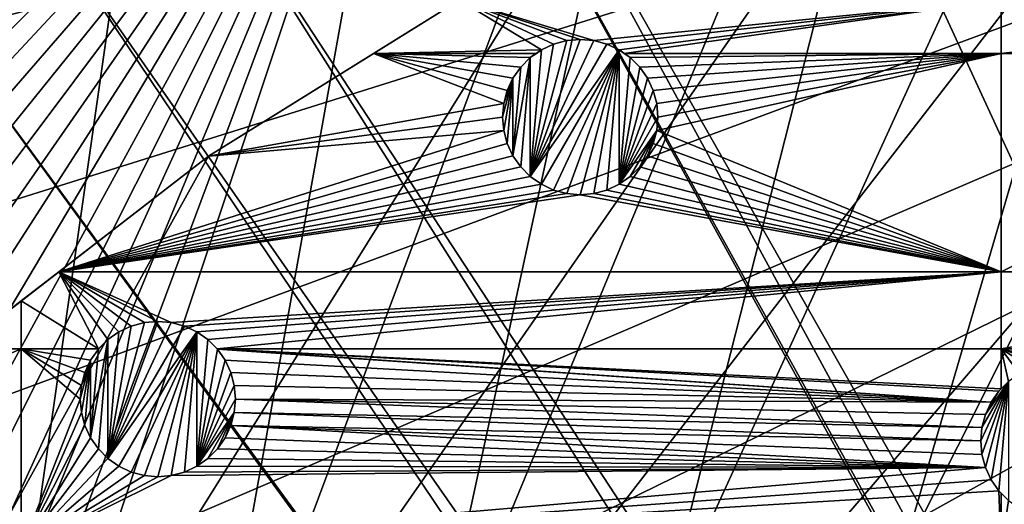
# Model space of a CAD drawing. Extents: x -200 to 200, y -200 to 200.
# Drawn here: x -113 to -68, y 134 to 156 of the extents above; entities that cross this region are included whole.
import ezdxf

# ---------------------------------------------------------------- set-up
doc = ezdxf.new("R2010")
doc.units = 0
for name, color, linetype in [('L1', 7, 'CONTINUOUS'), ('L2', 7, 'CONTINUOUS'), ('L5', 7, 'CONTINUOUS')]:
    doc.layers.add(name, color=color, linetype=linetype)

msp = doc.modelspace()

# ---------------------------------------------------------------- linework, layer by layer
at = {"layer": 'L1', "color": 250}
for points in [[(-0.204241, 198.0318, -151.5), (-139.8852, -140.1741, -151.5), (-149.5287, -129.8376, -151.5)], [(-149.5287, -129.8376, -151.5), (-14.33115, 197.5127, -151.5), (-0.204241, 198.0318, -151.5)], [(-0.204241, 198.0318, -151.5), (-129.5289, -149.7962, -151.5), (-139.8852, -140.1741, -151.5)], [(-118.5125, -158.655, -151.5), (-129.5289, -149.7962, -151.5), (-0.204241, 198.0318, -151.5)], [(-0.204241, 198.0318, -151.5), (-106.8923, -166.7054, -151.5), (-118.5125, -158.655, -151.5)], [(-0.204241, 198.0318, -151.5), (-94.72729, -173.9063, -151.5), (-106.8923, -166.7054, -151.5)], [(-82.07961, -180.2209, -151.5), (-94.72729, -173.9063, -151.5), (-0.204241, 198.0318, -151.5)], [(-0.204241, 198.0318, -151.5), (-69.01367, -185.6172, -151.5), (-82.07961, -180.2209, -151.5)], [(-0.204241, 198.0318, -151.5), (-55.59605, -190.0677, -151.5), (-69.01367, -185.6172, -151.5)], [(-149.5287, -129.8376, -151.5), (-28.38503, 195.9871, -151.5), (-14.33115, 197.5127, -151.5)], [(-42.29427, 193.4628, -151.5), (-28.38503, 195.9871, -151.5), (-149.5287, -129.8376, -151.5)], [(-149.5287, -129.8376, -151.5), (-55.98798, 189.9526, -151.5), (-42.29427, 193.4628, -151.5)], [(-149.5287, -129.8376, -151.5), (-69.39639, 185.4745, -151.5), (-55.98798, 189.9526, -151.5)], [(-10.33525, 28.50362, -143.7097), (-59.07428, 188.2888, -148.7678), (-68.86289, 185.0387, -148.7678)], [(-82.45118, 180.0512, -151.5), (-69.39639, 185.4745, -151.5), (-149.5287, -129.8376, -151.5)], [(-11.91371, 27.76991, -143.7097), (-68.86289, 185.0387, -148.7678), (-77.81921, 181.3365, -148.7678)], [(-10.33525, 28.50362, -143.7097), (-68.86289, 185.0387, -148.7678), (-11.91371, 27.76991, -143.7097)], [(-77.81921, 181.3365, -148.7678), (-81.88795, 179.6546, -148.7678), (-11.91371, 27.76991, -143.7097)], [(-149.5287, -129.8376, -151.5), (-95.08581, 173.7105, -151.5), (-82.45118, 180.0512, -151.5)], [(-11.91371, 27.76991, -143.7097), (-81.88795, 179.6546, -148.7678), (-94.49573, 173.3551, -148.7678)], [(-149.5287, -129.8376, -151.5), (-107.2359, 166.4845, -151.5), (-95.08581, 173.7105, -151.5)], [(-14.69823, 26.47558, -143.7097), (-94.49573, 173.3551, -148.7678), (-95.79214, 172.5872, -148.7678)], [(-11.91371, 27.76991, -143.7097), (-94.49573, 173.3551, -148.7678), (-14.69823, 26.47558, -143.7097)], [(-15.12783, 26.27589, -143.7097), (-95.79214, 172.5872, -148.7678), (-106.622, 166.1721, -148.7678)], [(-14.69823, 26.47558, -143.7097), (-95.79214, 172.5872, -148.7678), (-15.12783, 26.27589, -143.7097)], [(-118.8396, 158.4103, -151.5), (-107.2359, 166.4845, -151.5), (-149.5287, -129.8376, -151.5)], [(-17.25454, 24.7906, -143.7097), (-106.622, 166.1721, -148.7678), (-112.7181, 161.9461, -148.7678)], [(-15.12783, 26.27589, -143.7097), (-106.622, 166.1721, -148.7678), (-17.25454, 24.7906, -143.7097)], [(-19.46077, 23.24978, -143.7097), (-112.7181, 161.9461, -148.7678), (-118.2049, 158.1424, -148.7678)], [(-17.25454, 24.7906, -143.7097), (-112.7181, 161.9461, -148.7678), (-19.46077, 23.24978, -143.7097)], [(-118.2049, 158.1424, -148.7678), (-128.5889, 149.7869, -148.7678), (-19.72768, 22.98351, -143.7097)], [(-19.46077, 23.24978, -143.7097), (-118.2049, 158.1424, -148.7678), (-19.72768, 22.98351, -143.7097)], [(-19.72768, 22.98351, -143.7097), (-128.5889, 149.7869, -148.7678), (-129.1855, 149.3069, -148.7678)], [(-129.1855, 149.3069, -148.7678), (-139.5078, 139.7105, -148.7678), (-21.90144, 20.81504, -143.7097)], [(-19.72768, 22.98351, -143.7097), (-129.1855, 149.3069, -148.7678), (-21.90144, 20.81504, -143.7097)], [(-21.90144, 20.81504, -143.7097), (-139.5078, 139.7105, -148.7678), (-143.0157, 135.9481, -148.7678)], [(-23.2024, 19.51724, -143.7097), (-143.0157, 135.9481, -148.7678), (-149.1191, 129.4021, -148.7678)], [(-21.90144, 20.81504, -143.7097), (-143.0157, 135.9481, -148.7678), (-23.2024, 19.51724, -143.7097)]]:
    msp.add_3dface(points, dxfattribs=at)
at = {"layer": 'L2', "color": 250}
for points in [[(-182.2658, 9.243473, -158.5), (18.46322, 181.5636, -158.5), (0, 182.5, -158.5)], [(0, 182.5, -158.5), (-18.46322, 181.5636, -158.5), (-182.2658, 9.243473, -158.5)], [(-182.2658, 9.243473, -158.5), (36.73698, 178.7642, -158.5), (18.46322, 181.5636, -158.5)], [(-182.2658, 9.243473, -158.5), (-18.46322, 181.5636, -158.5), (-36.73698, 178.7642, -158.5)], [(54.63377, 174.1304, -158.5), (36.73698, 178.7642, -158.5), (-182.2658, 9.243473, -158.5)], [(-182.2658, 9.243473, -158.5), (-36.73698, 178.7642, -158.5), (-54.63377, 174.1304, -158.5)], [(-182.2658, 9.243473, -158.5), (71.96994, 167.7098, -158.5), (54.63377, 174.1304, -158.5)], [(-54.63377, 174.1304, -158.5), (-71.96994, 167.7098, -158.5), (-182.2658, 9.243473, -158.5)], [(-182.2658, 9.243473, -158.5), (88.56761, 159.5683, -158.5), (71.96994, 167.7098, -158.5)], [(-182.2658, 9.243473, -158.5), (-71.96994, 167.7098, -158.5), (-88.56761, 159.5683, -158.5)], [(104.2565, 149.7893, -158.5), (88.56761, 159.5683, -158.5), (-182.2658, 9.243473, -158.5)], [(-88.56761, 159.5683, -158.5), (-104.2565, 149.7893, -158.5), (-182.2658, 9.243473, -158.5)], [(-88.56761, 159.5683, -158.5), (-96.81381, 154.4284, -161), (-104.2565, 149.7893, -158.5)], [(-88.56761, 159.5683, -158.5), (-92.94556, 156.8395, -161), (-96.81381, 154.4284, -161)], [(-92.94556, 156.8395, -161), (-89.25, 154.5855, -161), (-96.81381, 154.4284, -161)], [(-68.53156, 156.8395, -161), (-86.89223, 155.0013, -161), (-92.94556, 156.8395, -161)], [(-92.94556, 156.8395, -161), (-86.89223, 155.0013, -161), (-87.5, 155.0545, -161)], [(-92.94556, 156.8395, -161), (-87.5, 155.0545, -161), (-88.10777, 155.0013, -161)], [(-88.10777, 155.0013, -161), (-88.69707, 154.8434, -161), (-92.94556, 156.8395, -161)], [(-92.94556, 156.8395, -161), (-88.69707, 154.8434, -161), (-89.25, 154.5855, -161)], [(-68.53156, 156.8395, -161), (-86.30293, 154.8434, -161), (-86.89223, 155.0013, -161)], [(-85.75, 154.5855, -161), (-86.30293, 154.8434, -161), (-68.53156, 156.8395, -161)], [(-68.53156, 156.8395, -161), (-85.52554, 154.4284, -161), (-85.75, 154.5855, -161)], [(-68.53156, 156.8395, -161), (-68.53156, 154.4284, -161), (-85.52554, 154.4284, -161)], [(-48.84394, 156.8395, -161), (-48.84394, 154.4284, -161), (-68.53156, 154.4284, -161)], [(-48.84394, 156.8395, -161), (-68.53156, 154.4284, -161), (-68.53156, 156.8395, -161)], [(-89.74975, 148.8733, -166.5), (-88.10777, 155.0013, -166.5), (-87.5, 155.0545, -166.5)], [(-87.5, 155.0545, -166.5), (-86.89223, 155.0013, -166.5), (-89.74975, 148.8733, -166.5)], [(-89.74975, 148.8733, -166.5), (-88.69707, 154.8434, -166.5), (-88.10777, 155.0013, -166.5)], [(-89.74975, 148.8733, -166.5), (-86.89223, 155.0013, -166.5), (-86.30293, 154.8434, -166.5)], [(-89.25, 154.5855, -166.5), (-88.69707, 154.8434, -166.5), (-89.74975, 148.8733, -166.5)], [(-89.74975, 148.8733, -166.5), (-86.30293, 154.8434, -166.5), (-85.75, 154.5855, -166.5)], [(-89.25, 154.5855, -166.5), (-89.25, 154.5855, -161), (-88.69707, 154.8434, -161)], [(-89.25, 154.5855, -166.5), (-88.69707, 154.8434, -161), (-88.69707, 154.8434, -166.5)], [(-88.69707, 154.8434, -166.5), (-88.69707, 154.8434, -161), (-88.10777, 155.0013, -161)], [(-88.69707, 154.8434, -166.5), (-88.10777, 155.0013, -161), (-88.10777, 155.0013, -166.5)], [(-88.10777, 155.0013, -166.5), (-88.10777, 155.0013, -161), (-87.5, 155.0545, -161)], [(-88.10777, 155.0013, -166.5), (-87.5, 155.0545, -161), (-87.5, 155.0545, -166.5)], [(-87.5, 155.0545, -166.5), (-87.5, 155.0545, -161), (-86.89223, 155.0013, -161)], [(-87.5, 155.0545, -166.5), (-86.89223, 155.0013, -161), (-86.89223, 155.0013, -166.5)], [(-86.89223, 155.0013, -166.5), (-86.89223, 155.0013, -161), (-86.30293, 154.8434, -161)], [(-86.89223, 155.0013, -166.5), (-86.30293, 154.8434, -161), (-86.30293, 154.8434, -166.5)], [(-86.30293, 154.8434, -166.5), (-86.30293, 154.8434, -161), (-85.75, 154.5855, -161)], [(-86.30293, 154.8434, -166.5), (-85.75, 154.5855, -161), (-85.75, 154.5855, -166.5)], [(-96.81381, 154.4284, -161), (-90.94683, 152.1622, -161), (-104.2565, 149.7893, -161)], [(-104.2565, 149.7893, -158.5), (-96.81381, 154.4284, -161), (-104.2565, 149.7893, -161)], [(-96.81381, 154.4284, -161), (-89.25, 154.5855, -161), (-89.47446, 154.4284, -161)], [(-89.74975, 154.2356, -161), (-90.18116, 153.8042, -161), (-96.81381, 154.4284, -161)], [(-96.81381, 154.4284, -161), (-90.18116, 153.8042, -161), (-90.53109, 153.3044, -161)], [(-90.53109, 153.3044, -161), (-90.78892, 152.7515, -161), (-96.81381, 154.4284, -161)], [(-96.81381, 154.4284, -161), (-90.78892, 152.7515, -161), (-90.94683, 152.1622, -161)], [(-96.81381, 154.4284, -161), (-89.47446, 154.4284, -161), (-89.74975, 154.2356, -161)], [(-89.74975, 154.2356, -166.5), (-89.47446, 154.4284, -161), (-89.25, 154.5855, -166.5)], [(-85.75, 154.5855, -166.5), (-89.25, 148.5234, -166.5), (-89.74975, 148.8733, -166.5)], [(-89.25, 154.5855, -166.5), (-89.74975, 148.8733, -166.5), (-89.74975, 154.2356, -166.5)], [(-89.74975, 154.2356, -166.5), (-89.74975, 154.2356, -161), (-89.47446, 154.4284, -161)], [(-89.47446, 154.4284, -161), (-89.25, 154.5855, -161), (-89.25, 154.5855, -166.5)], [(-85.75, 154.5855, -166.5), (-88.69707, 148.2655, -166.5), (-89.25, 148.5234, -166.5)], [(-85.75, 154.5855, -166.5), (-88.10777, 148.1076, -166.5), (-88.69707, 148.2655, -166.5)], [(-87.5, 148.0545, -166.5), (-88.10777, 148.1076, -166.5), (-85.75, 154.5855, -166.5)], [(-85.75, 154.5855, -166.5), (-86.89223, 148.1076, -166.5), (-87.5, 148.0545, -166.5)], [(-85.75, 154.5855, -166.5), (-86.30293, 148.2655, -166.5), (-86.89223, 148.1076, -166.5)], [(-85.75, 148.5234, -166.5), (-86.30293, 148.2655, -166.5), (-85.75, 154.5855, -166.5)], [(-85.75, 154.5855, -166.5), (-85.75, 154.5855, -161), (-85.52554, 154.4284, -161)], [(-85.75, 154.5855, -166.5), (-85.52554, 154.4284, -161), (-85.25024, 154.2356, -166.5)], [(-85.25024, 154.2356, -166.5), (-85.75, 148.5234, -166.5), (-85.75, 154.5855, -166.5)], [(-68.53156, 154.4284, -161), (-85.25024, 154.2356, -161), (-85.52554, 154.4284, -161)], [(-85.25024, 154.2356, -166.5), (-85.52554, 154.4284, -161), (-85.25024, 154.2356, -161)], [(-68.53156, 154.4284, -161), (-84.81885, 153.8042, -161), (-85.25024, 154.2356, -161)], [(-84.46891, 153.3044, -161), (-84.81885, 153.8042, -161), (-68.53156, 154.4284, -161)], [(-68.53156, 154.4284, -161), (-84.21107, 152.7515, -161), (-84.46891, 153.3044, -161)], [(-84.05317, 152.1622, -161), (-84.21107, 152.7515, -161), (-68.53156, 154.4284, -161)], [(-68.53156, 144.5696, -161), (-84.05317, 150.9467, -161), (-68.53156, 154.4284, -161)], [(-68.53156, 154.4284, -161), (-84.05317, 150.9467, -161), (-84, 151.5545, -161)], [(-68.53156, 154.4284, -161), (-84, 151.5545, -161), (-84.05317, 152.1622, -161)], [(-68.53156, 144.5696, -161), (-68.53156, 154.4284, -161), (-48.84394, 154.4284, -161)], [(-48.84394, 154.4284, -161), (-48.84394, 144.5696, -161), (-68.53156, 144.5696, -161)], [(-90.18116, 153.8042, -166.5), (-89.74975, 154.2356, -166.5), (-90.53109, 149.8044, -166.5)], [(-89.74975, 154.2356, -166.5), (-90.18116, 149.3047, -166.5), (-90.53109, 149.8044, -166.5)], [(-90.18116, 153.8042, -166.5), (-90.18116, 153.8042, -161), (-89.74975, 154.2356, -161)], [(-90.18116, 153.8042, -166.5), (-89.74975, 154.2356, -161), (-89.74975, 154.2356, -166.5)], [(-89.74975, 154.2356, -166.5), (-89.74975, 148.8733, -166.5), (-90.18116, 149.3047, -166.5)], [(-84.81885, 153.8042, -166.5), (-85.75, 148.5234, -166.5), (-85.25024, 154.2356, -166.5)], [(-85.25024, 154.2356, -166.5), (-84.81885, 153.8042, -161), (-84.81885, 153.8042, -166.5)], [(-85.25024, 154.2356, -166.5), (-85.25024, 154.2356, -161), (-84.81885, 153.8042, -161)], [(-90.53109, 153.3044, -166.5), (-90.53109, 153.3044, -161), (-90.18116, 153.8042, -161)], [(-90.53109, 153.3044, -166.5), (-90.18116, 153.8042, -161), (-90.18116, 153.8042, -166.5)], [(-90.18116, 153.8042, -166.5), (-90.53109, 149.8044, -166.5), (-90.53109, 153.3044, -166.5)], [(-84.81885, 153.8042, -166.5), (-84.46891, 153.3044, -166.5), (-85.75, 148.5234, -166.5)], [(-84.81885, 153.8042, -166.5), (-84.81885, 153.8042, -161), (-84.46891, 153.3044, -161)], [(-84.81885, 153.8042, -166.5), (-84.46891, 153.3044, -161), (-84.46891, 153.3044, -166.5)], [(-90.94683, 150.9467, -166.5), (-91, 151.5545, -166.5), (-90.53109, 153.3044, -166.5)], [(-90.53109, 153.3044, -166.5), (-91, 151.5545, -166.5), (-90.94683, 152.1622, -166.5)], [(-90.53109, 153.3044, -166.5), (-90.78892, 150.3574, -166.5), (-90.94683, 150.9467, -166.5)], [(-90.53109, 153.3044, -166.5), (-90.94683, 152.1622, -166.5), (-90.78892, 152.7515, -166.5)], [(-90.78892, 152.7515, -166.5), (-90.78892, 152.7515, -161), (-90.53109, 153.3044, -161)], [(-90.78892, 152.7515, -166.5), (-90.53109, 153.3044, -161), (-90.53109, 153.3044, -166.5)], [(-90.53109, 153.3044, -166.5), (-90.53109, 149.8044, -166.5), (-90.78892, 150.3574, -166.5)], [(-85.75, 148.5234, -166.5), (-84.46891, 153.3044, -166.5), (-84.21107, 152.7515, -166.5)], [(-84.46891, 153.3044, -166.5), (-84.46891, 153.3044, -161), (-84.21107, 152.7515, -161)], [(-84.46891, 153.3044, -166.5), (-84.21107, 152.7515, -161), (-84.21107, 152.7515, -166.5)], [(-90.94683, 152.1622, -166.5), (-90.94683, 152.1622, -161), (-90.78892, 152.7515, -161)], [(-90.94683, 152.1622, -166.5), (-90.78892, 152.7515, -161), (-90.78892, 152.7515, -166.5)], [(-85.75, 148.5234, -166.5), (-84.21107, 152.7515, -166.5), (-84.05317, 152.1622, -166.5)], [(-84.21107, 152.7515, -166.5), (-84.21107, 152.7515, -161), (-84.05317, 152.1622, -161)], [(-84.21107, 152.7515, -166.5), (-84.05317, 152.1622, -161), (-84.05317, 152.1622, -166.5)], [(-91, 151.5545, -161), (-104.2565, 149.7893, -161), (-90.94683, 152.1622, -161)], [(-91, 151.5545, -166.5), (-91, 151.5545, -161), (-90.94683, 152.1622, -161)], [(-91, 151.5545, -166.5), (-90.94683, 152.1622, -161), (-90.94683, 152.1622, -166.5)], [(-84.05317, 152.1622, -166.5), (-84, 151.5545, -166.5), (-85.75, 148.5234, -166.5)], [(-84.05317, 152.1622, -166.5), (-84.05317, 152.1622, -161), (-84, 151.5545, -161)], [(-84.05317, 152.1622, -166.5), (-84, 151.5545, -161), (-84, 151.5545, -166.5)], [(-90.94683, 150.9467, -161), (-104.2565, 149.7893, -161), (-91, 151.5545, -161)], [(-90.94683, 150.9467, -166.5), (-90.94683, 150.9467, -161), (-91, 151.5545, -161)], [(-90.94683, 150.9467, -166.5), (-91, 151.5545, -161), (-91, 151.5545, -166.5)], [(-85.75, 148.5234, -166.5), (-84, 151.5545, -166.5), (-84.05317, 150.9467, -166.5)], [(-84, 151.5545, -166.5), (-84, 151.5545, -161), (-84.05317, 150.9467, -161)], [(-84, 151.5545, -166.5), (-84.05317, 150.9467, -161), (-84.05317, 150.9467, -166.5)], [(-90.78892, 150.3574, -161), (-110.9998, 144.5696, -161), (-90.94683, 150.9467, -161)], [(-90.94683, 150.9467, -161), (-110.9998, 144.5696, -161), (-104.2565, 149.7893, -161)], [(-90.78892, 150.3574, -166.5), (-90.78892, 150.3574, -161), (-90.94683, 150.9467, -161)], [(-90.78892, 150.3574, -166.5), (-90.94683, 150.9467, -161), (-90.94683, 150.9467, -166.5)], [(-85.75, 148.5234, -166.5), (-84.05317, 150.9467, -166.5), (-85.25024, 148.8733, -166.5)], [(-85.25024, 148.8733, -166.5), (-84.05317, 150.9467, -166.5), (-84.81885, 149.3047, -166.5)], [(-84.81885, 149.3047, -166.5), (-84.05317, 150.9467, -166.5), (-84.46891, 149.8044, -166.5)], [(-84.46891, 149.8044, -166.5), (-84.05317, 150.9467, -166.5), (-84.21107, 150.3574, -166.5)], [(-68.53156, 144.5696, -161), (-84.21107, 150.3574, -161), (-84.05317, 150.9467, -161)], [(-84.05317, 150.9467, -166.5), (-84.05317, 150.9467, -161), (-84.21107, 150.3574, -161)], [(-84.05317, 150.9467, -166.5), (-84.21107, 150.3574, -161), (-84.21107, 150.3574, -166.5)], [(-90.78892, 150.3574, -161), (-90.53109, 149.8044, -161), (-110.9998, 144.5696, -161)], [(-90.53109, 149.8044, -166.5), (-90.53109, 149.8044, -161), (-90.78892, 150.3574, -161)], [(-90.53109, 149.8044, -166.5), (-90.78892, 150.3574, -161), (-90.78892, 150.3574, -166.5)], [(-84.46891, 149.8044, -161), (-84.21107, 150.3574, -161), (-68.53156, 144.5696, -161)], [(-84.21107, 150.3574, -166.5), (-84.21107, 150.3574, -161), (-84.46891, 149.8044, -161)], [(-84.21107, 150.3574, -166.5), (-84.46891, 149.8044, -161), (-84.46891, 149.8044, -166.5)], [(-182.2658, 9.243473, -158.5), (118.8755, 138.4734, -158.5), (104.2565, 149.7893, -158.5)], [(-182.2658, 9.243473, -158.5), (-104.2565, 149.7893, -158.5), (-118.8755, 138.4734, -158.5)], [(-110.9998, 144.5696, -161), (-118.8755, 138.4734, -158.5), (-104.2565, 149.7893, -158.5)], [(-110.9998, 144.5696, -161), (-90.53109, 149.8044, -161), (-90.18116, 149.3047, -161)], [(-104.2565, 149.7893, -158.5), (-104.2565, 149.7893, -161), (-110.9998, 144.5696, -161)], [(-90.18116, 149.3047, -166.5), (-90.18116, 149.3047, -161), (-90.53109, 149.8044, -161)], [(-90.18116, 149.3047, -166.5), (-90.53109, 149.8044, -161), (-90.53109, 149.8044, -166.5)], [(-84.81885, 149.3047, -161), (-84.46891, 149.8044, -161), (-68.53156, 144.5696, -161)], [(-84.46891, 149.8044, -166.5), (-84.46891, 149.8044, -161), (-84.81885, 149.3047, -161)], [(-84.46891, 149.8044, -166.5), (-84.81885, 149.3047, -161), (-84.81885, 149.3047, -166.5)], [(-110.9998, 144.5696, -161), (-90.18116, 149.3047, -161), (-89.74975, 148.8733, -161)], [(-89.74975, 148.8733, -166.5), (-89.74975, 148.8733, -161), (-90.18116, 149.3047, -161)], [(-89.74975, 148.8733, -166.5), (-90.18116, 149.3047, -161), (-90.18116, 149.3047, -166.5)], [(-68.53156, 144.5696, -161), (-85.25024, 148.8733, -161), (-84.81885, 149.3047, -161)], [(-84.81885, 149.3047, -166.5), (-84.81885, 149.3047, -161), (-85.25024, 148.8733, -161)], [(-84.81885, 149.3047, -166.5), (-85.25024, 148.8733, -161), (-85.25024, 148.8733, -166.5)], [(-89.74975, 148.8733, -161), (-89.25, 148.5234, -161), (-110.9998, 144.5696, -161)], [(-89.25, 148.5234, -166.5), (-89.25, 148.5234, -161), (-89.74975, 148.8733, -161)], [(-89.25, 148.5234, -166.5), (-89.74975, 148.8733, -161), (-89.74975, 148.8733, -166.5)], [(-68.53156, 144.5696, -161), (-85.75, 148.5234, -161), (-85.25024, 148.8733, -161)], [(-85.25024, 148.8733, -166.5), (-85.25024, 148.8733, -161), (-85.75, 148.5234, -161)], [(-85.25024, 148.8733, -166.5), (-85.75, 148.5234, -161), (-85.75, 148.5234, -166.5)], [(-110.9998, 144.5696, -161), (-89.25, 148.5234, -161), (-88.69707, 148.2655, -161)], [(-110.9998, 144.5696, -161), (-88.69707, 148.2655, -161), (-88.10777, 148.1076, -161)], [(-88.69707, 148.2655, -166.5), (-88.69707, 148.2655, -161), (-89.25, 148.5234, -161)], [(-88.69707, 148.2655, -166.5), (-89.25, 148.5234, -161), (-89.25, 148.5234, -166.5)], [(-88.10777, 148.1076, -166.5), (-88.10777, 148.1076, -161), (-88.69707, 148.2655, -161)], [(-88.10777, 148.1076, -166.5), (-88.69707, 148.2655, -161), (-88.69707, 148.2655, -166.5)], [(-68.53156, 144.5696, -161), (-86.89223, 148.1076, -161), (-86.30293, 148.2655, -161)], [(-86.30293, 148.2655, -166.5), (-86.30293, 148.2655, -161), (-86.89223, 148.1076, -161)], [(-86.30293, 148.2655, -166.5), (-86.89223, 148.1076, -161), (-86.89223, 148.1076, -166.5)], [(-86.30293, 148.2655, -161), (-85.75, 148.5234, -161), (-68.53156, 144.5696, -161)], [(-85.75, 148.5234, -166.5), (-85.75, 148.5234, -161), (-86.30293, 148.2655, -161)], [(-85.75, 148.5234, -166.5), (-86.30293, 148.2655, -161), (-86.30293, 148.2655, -166.5)], [(-88.10777, 148.1076, -161), (-87.5, 148.0545, -161), (-110.9998, 144.5696, -161)], [(-110.9998, 144.5696, -161), (-87.5, 148.0545, -161), (-68.53156, 144.5696, -161)], [(-87.5, 148.0545, -166.5), (-87.5, 148.0545, -161), (-88.10777, 148.1076, -161)], [(-87.5, 148.0545, -166.5), (-88.10777, 148.1076, -161), (-88.10777, 148.1076, -166.5)], [(-87.5, 148.0545, -161), (-86.89223, 148.1076, -161), (-68.53156, 144.5696, -161)], [(-86.89223, 148.1076, -166.5), (-86.89223, 148.1076, -161), (-87.5, 148.0545, -161)], [(-86.89223, 148.1076, -166.5), (-87.5, 148.0545, -161), (-87.5, 148.0545, -166.5)], [(-112.6858, 143.2645, -161), (-118.8755, 138.4734, -158.5), (-110.9998, 144.5696, -161)], [(-110.9998, 144.5696, -161), (-109.2038, 141.0972, -161), (-112.6858, 143.2645, -161)], [(-110.9998, 144.5696, -161), (-105.9255, 142.2837, -161), (-106.5333, 142.3368, -161)], [(-110.9998, 144.5696, -161), (-68.53156, 144.5696, -161), (-105.9255, 142.2837, -161)], [(-106.5333, 142.3368, -161), (-107.141, 142.2837, -161), (-110.9998, 144.5696, -161)], [(-110.9998, 144.5696, -161), (-107.141, 142.2837, -161), (-107.7303, 142.1258, -161)], [(-110.9998, 144.5696, -161), (-107.7303, 142.1258, -161), (-108.2833, 141.8679, -161)], [(-108.2833, 141.8679, -161), (-108.783, 141.518, -161), (-110.9998, 144.5696, -161)], [(-110.9998, 144.5696, -161), (-108.783, 141.518, -161), (-109.2038, 141.0972, -161)], [(-105.9255, 142.2837, -161), (-68.53156, 144.5696, -161), (-105.3362, 142.1258, -161)], [(-68.53156, 144.5696, -161), (-104.7833, 141.8679, -161), (-105.3362, 142.1258, -161)], [(-68.53156, 144.5696, -161), (-104.2835, 141.518, -161), (-104.7833, 141.8679, -161)], [(-103.8627, 141.0972, -161), (-104.2835, 141.518, -161), (-68.53156, 144.5696, -161)], [(-68.53156, 144.5696, -161), (-68.53156, 141.0972, -161), (-103.8627, 141.0972, -161)], [(-48.84394, 144.5696, -161), (-48.84394, 141.0972, -161), (-68.53156, 141.0972, -161)], [(-68.53156, 144.5696, -161), (-48.84394, 144.5696, -161), (-68.53156, 141.0972, -161)], [(-112.6858, 143.2645, -161), (-115.4858, 141.0972, -161), (-118.8755, 138.4734, -158.5)], [(-112.6858, 143.2645, -161), (-112.6858, 141.0972, -161), (-115.4858, 141.0972, -161)], [(-112.6858, 143.2645, -161), (-109.2038, 141.0972, -161), (-112.6858, 141.0972, -161)], [(-108.783, 136.1557, -166.5), (-107.141, 142.2837, -166.5), (-106.5333, 142.3368, -166.5)], [(-106.5333, 142.3368, -166.5), (-105.9255, 142.2837, -166.5), (-108.783, 136.1557, -166.5)], [(-108.783, 136.1557, -166.5), (-107.7303, 142.1258, -166.5), (-107.141, 142.2837, -166.5)], [(-108.783, 136.1557, -166.5), (-105.9255, 142.2837, -166.5), (-105.3362, 142.1258, -166.5)], [(-108.2833, 141.8679, -166.5), (-107.7303, 142.1258, -166.5), (-108.783, 136.1557, -166.5)], [(-108.783, 136.1557, -166.5), (-105.3362, 142.1258, -166.5), (-104.7833, 141.8679, -166.5)], [(-108.2833, 141.8679, -166.5), (-108.2833, 141.8679, -161), (-107.7303, 142.1258, -161)], [(-108.2833, 141.8679, -166.5), (-107.7303, 142.1258, -161), (-107.7303, 142.1258, -166.5)], [(-107.7303, 142.1258, -166.5), (-107.7303, 142.1258, -161), (-107.141, 142.2837, -161)], [(-107.7303, 142.1258, -166.5), (-107.141, 142.2837, -161), (-107.141, 142.2837, -166.5)], [(-107.141, 142.2837, -166.5), (-107.141, 142.2837, -161), (-106.5333, 142.3368, -161)], [(-107.141, 142.2837, -166.5), (-106.5333, 142.3368, -161), (-106.5333, 142.3368, -166.5)], [(-106.5333, 142.3368, -166.5), (-106.5333, 142.3368, -161), (-105.9255, 142.2837, -161)], [(-106.5333, 142.3368, -166.5), (-105.9255, 142.2837, -161), (-105.9255, 142.2837, -166.5)], [(-105.9255, 142.2837, -166.5), (-105.9255, 142.2837, -161), (-105.3362, 142.1258, -161)], [(-105.9255, 142.2837, -166.5), (-105.3362, 142.1258, -161), (-105.3362, 142.1258, -166.5)], [(-105.3362, 142.1258, -166.5), (-105.3362, 142.1258, -161), (-104.7833, 141.8679, -161)], [(-105.3362, 142.1258, -166.5), (-104.7833, 141.8679, -161), (-104.7833, 141.8679, -166.5)], [(-108.783, 141.518, -166.5), (-108.783, 141.518, -161), (-108.2833, 141.8679, -161)], [(-108.783, 141.518, -166.5), (-108.2833, 141.8679, -161), (-108.2833, 141.8679, -166.5)], [(-104.7833, 141.8679, -166.5), (-108.2833, 135.8057, -166.5), (-108.783, 136.1557, -166.5)], [(-108.2833, 141.8679, -166.5), (-108.783, 136.1557, -166.5), (-108.783, 141.518, -166.5)], [(-104.7833, 141.8679, -166.5), (-107.7303, 135.5479, -166.5), (-108.2833, 135.8057, -166.5)], [(-104.7833, 141.8679, -166.5), (-107.141, 135.39, -166.5), (-107.7303, 135.5479, -166.5)], [(-106.5333, 135.3368, -166.5), (-107.141, 135.39, -166.5), (-104.7833, 141.8679, -166.5)], [(-104.7833, 141.8679, -166.5), (-105.9255, 135.39, -166.5), (-106.5333, 135.3368, -166.5)], [(-104.7833, 141.8679, -166.5), (-105.3362, 135.5479, -166.5), (-105.9255, 135.39, -166.5)], [(-104.7833, 135.8057, -166.5), (-105.3362, 135.5479, -166.5), (-104.7833, 141.8679, -166.5)], [(-104.7833, 141.8679, -166.5), (-104.7833, 141.8679, -161), (-104.2835, 141.518, -161)], [(-104.7833, 141.8679, -166.5), (-104.2835, 141.518, -161), (-104.2835, 141.518, -166.5)], [(-104.2835, 141.518, -166.5), (-104.7833, 135.8057, -166.5), (-104.7833, 141.8679, -166.5)], [(-115.4858, 141.0972, -161), (-112.6858, 141.0972, -161), (-118.8755, 138.4734, -161)], [(-118.8755, 138.4734, -161), (-112.6858, 141.0972, -161), (-112.6858, 132.0163, -161)], [(-109.5643, 140.5868, -161), (-109.8222, 140.0339, -161), (-112.6858, 141.0972, -161)], [(-112.6858, 141.0972, -161), (-109.2038, 141.0972, -161), (-109.2144, 141.0866, -161)], [(-112.6858, 141.0972, -161), (-109.2144, 141.0866, -161), (-109.5643, 140.5868, -161)], [(-109.8222, 140.0339, -161), (-109.9801, 139.4446, -161), (-112.6858, 141.0972, -161)], [(-112.6858, 141.0972, -161), (-109.9801, 139.4446, -161), (-110.0333, 138.8368, -161)], [(-112.6858, 141.0972, -161), (-110.0333, 138.8368, -161), (-112.6858, 132.0163, -161)], [(-109.2144, 141.0866, -166.5), (-108.783, 141.518, -166.5), (-109.5643, 137.0868, -166.5)], [(-108.783, 141.518, -166.5), (-109.2144, 136.5871, -166.5), (-109.5643, 137.0868, -166.5)], [(-109.2038, 141.0972, -161), (-108.783, 141.518, -166.5), (-109.2144, 141.0866, -161)], [(-109.2144, 141.0866, -161), (-108.783, 141.518, -166.5), (-109.2144, 141.0866, -166.5)], [(-108.783, 141.518, -166.5), (-108.783, 136.1557, -166.5), (-109.2144, 136.5871, -166.5)], [(-109.2038, 141.0972, -161), (-108.783, 141.518, -161), (-108.783, 141.518, -166.5)], [(-103.8521, 141.0866, -166.5), (-104.7833, 135.8057, -166.5), (-104.2835, 141.518, -166.5)], [(-104.2835, 141.518, -166.5), (-104.2835, 141.518, -161), (-103.8627, 141.0972, -161)], [(-104.2835, 141.518, -166.5), (-103.8627, 141.0972, -161), (-103.8521, 141.0866, -166.5)], [(-68.98142, 138.6973, -161), (-103.8521, 141.0866, -161), (-103.8627, 141.0972, -161)], [(-68.98142, 138.6973, -161), (-103.8627, 141.0972, -161), (-68.63149, 139.197, -161)], [(-103.8627, 141.0972, -161), (-68.53156, 141.0972, -161), (-68.53156, 139.2969, -161)], [(-103.8627, 141.0972, -161), (-68.53156, 139.2969, -161), (-68.63149, 139.197, -161)], [(-103.8521, 141.0866, -166.5), (-103.8627, 141.0972, -161), (-103.8521, 141.0866, -161)], [(-68.20008, 139.6284, -161), (-68.53156, 139.2969, -161), (-68.53156, 141.0972, -161)], [(-65.95033, 140.4473, -161), (-66.5581, 140.3941, -161), (-68.53156, 141.0972, -161)], [(-66.5581, 140.3941, -161), (-67.1474, 140.2362, -161), (-68.53156, 141.0972, -161)], [(-68.53156, 141.0972, -161), (-67.1474, 140.2362, -161), (-67.70033, 139.9784, -161)], [(-68.53156, 141.0972, -161), (-67.70033, 139.9784, -161), (-68.20008, 139.6284, -161)], [(-68.53156, 141.0972, -161), (-48.84394, 141.0972, -161), (-65.34256, 140.3941, -161)], [(-68.53156, 141.0972, -161), (-65.34256, 140.3941, -161), (-65.95033, 140.4473, -161)], [(-109.5643, 140.5868, -166.5), (-109.5643, 140.5868, -161), (-109.2144, 141.0866, -161)], [(-109.2144, 141.0866, -161), (-109.2144, 141.0866, -166.5), (-109.5643, 140.5868, -166.5)], [(-109.2144, 141.0866, -166.5), (-109.5643, 137.0868, -166.5), (-109.5643, 140.5868, -166.5)], [(-103.8521, 141.0866, -166.5), (-103.5022, 140.5868, -166.5), (-104.7833, 135.8057, -166.5)], [(-103.5022, 140.5868, -161), (-103.8521, 141.0866, -161), (-68.98142, 138.6973, -161)], [(-103.8521, 141.0866, -166.5), (-103.5022, 140.5868, -161), (-103.5022, 140.5868, -166.5)], [(-103.8521, 141.0866, -166.5), (-103.8521, 141.0866, -161), (-103.5022, 140.5868, -161)], [(-109.9801, 138.2291, -166.5), (-110.0333, 138.8368, -166.5), (-109.5643, 140.5868, -166.5)], [(-109.5643, 140.5868, -166.5), (-110.0333, 138.8368, -166.5), (-109.9801, 139.4446, -166.5)], [(-109.5643, 140.5868, -166.5), (-109.8222, 137.6398, -166.5), (-109.9801, 138.2291, -166.5)], [(-109.5643, 140.5868, -166.5), (-109.9801, 139.4446, -166.5), (-109.8222, 140.0339, -166.5)], [(-109.8222, 140.0339, -166.5), (-109.8222, 140.0339, -161), (-109.5643, 140.5868, -161)], [(-109.8222, 140.0339, -166.5), (-109.5643, 140.5868, -161), (-109.5643, 140.5868, -166.5)], [(-109.5643, 140.5868, -166.5), (-109.5643, 137.0868, -166.5), (-109.8222, 137.6398, -166.5)], [(-104.7833, 135.8057, -166.5), (-103.5022, 140.5868, -166.5), (-103.2443, 140.0339, -166.5)], [(-68.98142, 138.6973, -161), (-103.2443, 140.0339, -161), (-103.5022, 140.5868, -161)], [(-103.5022, 140.5868, -166.5), (-103.5022, 140.5868, -161), (-103.2443, 140.0339, -161)], [(-103.5022, 140.5868, -166.5), (-103.2443, 140.0339, -161), (-103.2443, 140.0339, -166.5)], [(-109.9801, 139.4446, -166.5), (-109.9801, 139.4446, -161), (-109.8222, 140.0339, -161)], [(-109.9801, 139.4446, -166.5), (-109.8222, 140.0339, -161), (-109.8222, 140.0339, -166.5)], [(-104.7833, 135.8057, -166.5), (-103.2443, 140.0339, -166.5), (-103.0864, 139.4446, -166.5)], [(-68.98142, 138.6973, -161), (-103.0864, 139.4446, -161), (-103.2443, 140.0339, -161)], [(-103.2443, 140.0339, -166.5), (-103.2443, 140.0339, -161), (-103.0864, 139.4446, -161)], [(-103.2443, 140.0339, -166.5), (-103.0864, 139.4446, -161), (-103.0864, 139.4446, -166.5)], [(-110.0333, 138.8368, -166.5), (-110.0333, 138.8368, -161), (-109.9801, 139.4446, -161)], [(-110.0333, 138.8368, -166.5), (-109.9801, 139.4446, -161), (-109.9801, 139.4446, -166.5)], [(-103.0864, 139.4446, -166.5), (-103.0333, 138.8368, -166.5), (-104.7833, 135.8057, -166.5)], [(-103.0333, 138.8368, -161), (-103.0864, 139.4446, -161), (-68.98142, 138.6973, -161)], [(-103.0864, 139.4446, -166.5), (-103.0864, 139.4446, -161), (-103.0333, 138.8368, -161)], [(-103.0864, 139.4446, -166.5), (-103.0333, 138.8368, -161), (-103.0333, 138.8368, -166.5)], [(-68.20008, 139.6284, -166.5), (-69.39716, 136.3395, -166.5), (-69.45033, 136.9473, -166.5)], [(-69.45033, 136.9473, -166.5), (-69.39716, 137.555, -166.5), (-68.20008, 139.6284, -166.5)], [(-68.20008, 139.6284, -166.5), (-69.23925, 135.7502, -166.5), (-69.39716, 136.3395, -166.5)], [(-68.20008, 139.6284, -166.5), (-69.39716, 137.555, -166.5), (-69.23925, 138.1443, -166.5)], [(-68.98142, 135.1973, -166.5), (-69.23925, 135.7502, -166.5), (-68.20008, 139.6284, -166.5)], [(-68.20008, 139.6284, -166.5), (-69.23925, 138.1443, -166.5), (-68.63149, 139.197, -166.5)], [(-68.20008, 139.6284, -166.5), (-68.63149, 134.6975, -166.5), (-68.98142, 135.1973, -166.5)], [(-68.63149, 139.197, -166.5), (-68.53156, 139.2969, -161), (-68.20008, 139.6284, -166.5)], [(-68.20008, 139.6284, -166.5), (-68.20008, 134.2661, -166.5), (-68.63149, 134.6975, -166.5)], [(-68.53156, 139.2969, -161), (-68.20008, 139.6284, -161), (-68.20008, 139.6284, -166.5)], [(-68.63149, 139.197, -166.5), (-69.23925, 138.1443, -166.5), (-68.98142, 138.6973, -166.5)], [(-68.98142, 138.6973, -166.5), (-68.98142, 138.6973, -161), (-68.63149, 139.197, -161)], [(-68.98142, 138.6973, -166.5), (-68.63149, 139.197, -161), (-68.63149, 139.197, -166.5)], [(-68.63149, 139.197, -166.5), (-68.63149, 139.197, -161), (-68.53156, 139.2969, -161)], [(-182.2658, 9.243473, -158.5), (132.2747, 125.7365, -158.5), (118.8755, 138.4734, -158.5)], [(-118.8755, 138.4734, -161), (-112.6858, 132.0163, -161), (-125.6683, 132.0163, -161)], [(-112.6858, 132.0163, -161), (-110.0333, 138.8368, -161), (-109.9801, 138.2291, -161)], [(-109.9801, 138.2291, -166.5), (-109.9801, 138.2291, -161), (-110.0333, 138.8368, -161)], [(-109.9801, 138.2291, -166.5), (-110.0333, 138.8368, -161), (-110.0333, 138.8368, -166.5)], [(-104.7833, 135.8057, -166.5), (-103.0333, 138.8368, -166.5), (-103.0864, 138.2291, -166.5)], [(-103.0333, 138.8368, -161), (-69.39716, 137.555, -161), (-103.0864, 138.2291, -161)], [(-103.0333, 138.8368, -166.5), (-103.0333, 138.8368, -161), (-103.0864, 138.2291, -161)], [(-103.0333, 138.8368, -166.5), (-103.0864, 138.2291, -161), (-103.0864, 138.2291, -166.5)], [(-68.98142, 138.6973, -161), (-69.23925, 138.1443, -161), (-103.0333, 138.8368, -161)], [(-103.0333, 138.8368, -161), (-69.23925, 138.1443, -161), (-69.39716, 137.555, -161)], [(-69.23925, 138.1443, -166.5), (-69.23925, 138.1443, -161), (-68.98142, 138.6973, -161)], [(-69.23925, 138.1443, -166.5), (-68.98142, 138.6973, -161), (-68.98142, 138.6973, -166.5)], [(-112.6858, 132.0163, -161), (-109.9801, 138.2291, -161), (-109.8222, 137.6398, -161)], [(-109.8222, 137.6398, -166.5), (-109.8222, 137.6398, -161), (-109.9801, 138.2291, -161)], [(-109.8222, 137.6398, -166.5), (-109.9801, 138.2291, -161), (-109.9801, 138.2291, -166.5)], [(-104.7833, 135.8057, -166.5), (-103.0864, 138.2291, -166.5), (-104.2835, 136.1557, -166.5)], [(-104.2835, 136.1557, -166.5), (-103.0864, 138.2291, -166.5), (-103.8521, 136.5871, -166.5)], [(-103.8521, 136.5871, -166.5), (-103.0864, 138.2291, -166.5), (-103.5022, 137.0868, -166.5)], [(-103.5022, 137.0868, -166.5), (-103.0864, 138.2291, -166.5), (-103.2443, 137.6398, -166.5)], [(-103.0864, 138.2291, -161), (-69.45033, 136.9473, -161), (-103.2443, 137.6398, -161)], [(-103.0864, 138.2291, -166.5), (-103.0864, 138.2291, -161), (-103.2443, 137.6398, -161)], [(-103.0864, 138.2291, -166.5), (-103.2443, 137.6398, -161), (-103.2443, 137.6398, -166.5)], [(-103.0864, 138.2291, -161), (-69.39716, 137.555, -161), (-69.45033, 136.9473, -161)], [(-69.39716, 137.555, -166.5), (-69.39716, 137.555, -161), (-69.23925, 138.1443, -161)], [(-69.39716, 137.555, -166.5), (-69.23925, 138.1443, -161), (-69.23925, 138.1443, -166.5)], [(-109.8222, 137.6398, -161), (-109.5643, 137.0868, -161), (-112.6858, 132.0163, -161)], [(-109.5643, 137.0868, -166.5), (-109.5643, 137.0868, -161), (-109.8222, 137.6398, -161)], [(-109.5643, 137.0868, -166.5), (-109.8222, 137.6398, -161), (-109.8222, 137.6398, -166.5)], [(-69.23925, 135.7502, -161), (-103.5022, 137.0868, -161), (-103.2443, 137.6398, -161)], [(-103.2443, 137.6398, -166.5), (-103.2443, 137.6398, -161), (-103.5022, 137.0868, -161)], [(-103.2443, 137.6398, -166.5), (-103.5022, 137.0868, -161), (-103.5022, 137.0868, -166.5)], [(-103.2443, 137.6398, -161), (-69.45033, 136.9473, -161), (-69.39716, 136.3395, -161)], [(-103.2443, 137.6398, -161), (-69.39716, 136.3395, -161), (-69.23925, 135.7502, -161)], [(-69.45033, 136.9473, -166.5), (-69.45033, 136.9473, -161), (-69.39716, 137.555, -161)], [(-69.45033, 136.9473, -166.5), (-69.39716, 137.555, -161), (-69.39716, 137.555, -166.5)], [(-112.6858, 132.0163, -161), (-109.5643, 137.0868, -161), (-109.2144, 136.5871, -161)], [(-109.2144, 136.5871, -166.5), (-109.2144, 136.5871, -161), (-109.5643, 137.0868, -161)], [(-109.2144, 136.5871, -166.5), (-109.5643, 137.0868, -161), (-109.5643, 137.0868, -166.5)], [(-69.23925, 135.7502, -161), (-103.8521, 136.5871, -161), (-103.5022, 137.0868, -161)], [(-103.5022, 137.0868, -166.5), (-103.5022, 137.0868, -161), (-103.8521, 136.5871, -161)], [(-103.5022, 137.0868, -166.5), (-103.8521, 136.5871, -161), (-103.8521, 136.5871, -166.5)], [(-69.39716, 136.3395, -166.5), (-69.39716, 136.3395, -161), (-69.45033, 136.9473, -161)], [(-69.39716, 136.3395, -166.5), (-69.45033, 136.9473, -161), (-69.45033, 136.9473, -166.5)], [(-112.6858, 132.0163, -161), (-109.2144, 136.5871, -161), (-108.783, 136.1557, -161)], [(-108.783, 136.1557, -166.5), (-108.783, 136.1557, -161), (-109.2144, 136.5871, -161)], [(-108.783, 136.1557, -166.5), (-109.2144, 136.5871, -161), (-109.2144, 136.5871, -166.5)], [(-104.2835, 136.1557, -161), (-103.8521, 136.5871, -161), (-69.23925, 135.7502, -161)], [(-103.8521, 136.5871, -166.5), (-103.8521, 136.5871, -161), (-104.2835, 136.1557, -161)], [(-103.8521, 136.5871, -166.5), (-104.2835, 136.1557, -161), (-104.2835, 136.1557, -166.5)], [(-69.23925, 135.7502, -166.5), (-69.23925, 135.7502, -161), (-69.39716, 136.3395, -161)], [(-69.23925, 135.7502, -166.5), (-69.39716, 136.3395, -161), (-69.39716, 136.3395, -166.5)], [(-108.783, 136.1557, -161), (-108.2833, 135.8057, -161), (-112.6858, 132.0163, -161)], [(-112.6858, 132.0163, -161), (-108.2833, 135.8057, -161), (-107.7303, 135.5479, -161)], [(-108.2833, 135.8057, -166.5), (-108.2833, 135.8057, -161), (-108.783, 136.1557, -161)], [(-108.2833, 135.8057, -166.5), (-108.783, 136.1557, -161), (-108.783, 136.1557, -166.5)], [(-107.7303, 135.5479, -166.5), (-107.7303, 135.5479, -161), (-108.2833, 135.8057, -161)], [(-107.7303, 135.5479, -166.5), (-108.2833, 135.8057, -161), (-108.2833, 135.8057, -166.5)], [(-69.23925, 135.7502, -161), (-105.3362, 135.5479, -161), (-104.7833, 135.8057, -161)], [(-104.7833, 135.8057, -166.5), (-104.7833, 135.8057, -161), (-105.3362, 135.5479, -161)], [(-104.7833, 135.8057, -166.5), (-105.3362, 135.5479, -161), (-105.3362, 135.5479, -166.5)], [(-104.7833, 135.8057, -161), (-104.2835, 136.1557, -161), (-69.23925, 135.7502, -161)], [(-104.2835, 136.1557, -166.5), (-104.2835, 136.1557, -161), (-104.7833, 135.8057, -161)], [(-104.2835, 136.1557, -166.5), (-104.7833, 135.8057, -161), (-104.7833, 135.8057, -166.5)], [(-69.23925, 135.7502, -161), (-68.98142, 135.1973, -161), (-112.6858, 132.0163, -161)], [(-112.6858, 132.0163, -161), (-105.9255, 135.39, -161), (-69.23925, 135.7502, -161)], [(-112.6858, 132.0163, -161), (-107.7303, 135.5479, -161), (-107.141, 135.39, -161)], [(-107.141, 135.39, -161), (-106.5333, 135.3368, -161), (-112.6858, 132.0163, -161)], [(-112.6858, 132.0163, -161), (-106.5333, 135.3368, -161), (-105.9255, 135.39, -161)], [(-107.141, 135.39, -166.5), (-107.141, 135.39, -161), (-107.7303, 135.5479, -161)], [(-107.141, 135.39, -166.5), (-107.7303, 135.5479, -161), (-107.7303, 135.5479, -166.5)], [(-106.5333, 135.3368, -166.5), (-106.5333, 135.3368, -161), (-107.141, 135.39, -161)], [(-106.5333, 135.3368, -166.5), (-107.141, 135.39, -161), (-107.141, 135.39, -166.5)], [(-105.9255, 135.39, -166.5), (-105.9255, 135.39, -161), (-106.5333, 135.3368, -161)], [(-105.9255, 135.39, -166.5), (-106.5333, 135.3368, -161), (-106.5333, 135.3368, -166.5)], [(-69.23925, 135.7502, -161), (-105.9255, 135.39, -161), (-105.3362, 135.5479, -161)], [(-105.3362, 135.5479, -166.5), (-105.3362, 135.5479, -161), (-105.9255, 135.39, -161)], [(-105.3362, 135.5479, -166.5), (-105.9255, 135.39, -161), (-105.9255, 135.39, -166.5)], [(-68.98142, 135.1973, -166.5), (-68.98142, 135.1973, -161), (-69.23925, 135.7502, -161)], [(-68.98142, 135.1973, -166.5), (-69.23925, 135.7502, -161), (-69.23925, 135.7502, -166.5)], [(-112.6858, 132.0163, -161), (-68.98142, 135.1973, -161), (-68.63149, 134.6975, -161)], [(-68.63149, 134.6975, -166.5), (-68.98142, 135.1973, -161), (-68.98142, 135.1973, -166.5)], [(-68.63149, 134.6975, -166.5), (-68.63149, 134.6975, -161), (-68.98142, 135.1973, -161)], [(-112.6858, 132.0163, -161), (-68.63149, 134.6975, -161), (-68.53156, 132.0163, -161)], [(-68.53156, 132.0163, -161), (-68.63149, 134.6975, -161), (-68.53156, 134.5976, -161)], [(-68.20008, 134.2661, -166.5), (-68.53156, 134.5976, -161), (-68.63149, 134.6975, -166.5)], [(-68.63149, 134.6975, -166.5), (-68.53156, 134.5976, -161), (-68.63149, 134.6975, -161)], [(-68.53156, 132.0163, -161), (-68.53156, 134.5976, -161), (-68.20008, 134.2661, -161)], [(-68.20008, 134.2661, -166.5), (-68.20008, 134.2661, -161), (-68.53156, 134.5976, -161)], [(-68.20008, 134.2661, -161), (-67.70033, 133.9162, -161), (-68.53156, 132.0163, -161)]]:
    msp.add_3dface(points, dxfattribs=at)
at = {"layer": 'L5', "color": 7}
for points in [[(-180.1071, -82.25217, -164.5), (-14.12516, 197.4955, -164.5), (0, 198, -164.5)], [(-180.1071, -82.25217, -164.5), (0, 198, -164.5), (-173.7804, -94.8913, -164.5)], [(0, 198, -164.5), (-166.5682, -107.0469, -164.5), (-173.7804, -94.8913, -164.5)], [(0, 198, -164.5), (-158.5072, -118.657, -164.5), (-166.5682, -107.0469, -164.5)], [(-149.6384, -129.6624, -164.5), (-158.5072, -118.657, -164.5), (0, 198, -164.5)], [(0, 198, -164.5), (-140.0071, -140.0071, -164.5), (-149.6384, -129.6624, -164.5)], [(0, 198, -164.5), (-129.6624, -149.6384, -164.5), (-140.0071, -140.0071, -164.5)], [(-118.657, -158.5072, -164.5), (-129.6624, -149.6384, -164.5), (0, 198, -164.5)], [(0, 198, -164.5), (-107.0469, -166.5682, -164.5), (-118.657, -158.5072, -164.5)], [(0, 198, -164.5), (-94.8913, -173.7804, -164.5), (-107.0469, -166.5682, -164.5)], [(-82.25217, -180.1071, -164.5), (-94.8913, -173.7804, -164.5), (0, 198, -164.5)], [(0, 198, -164.5), (-69.19391, -185.516, -164.5), (-82.25217, -180.1071, -164.5)], [(0, 198, -164.5), (-55.78304, -189.9796, -164.5), (-69.19391, -185.516, -164.5)], [(-28.17834, 195.9846, -164.5), (-14.12516, 197.4955, -164.5), (-180.1071, -82.25217, -164.5)], [(-187.5504, 69.46105, -149), (59.87262, 190.8278, -149), (40.2597, 195.906, -149)], [(40.2597, 195.906, -149), (-179.5609, 88.07883, -149), (-187.5504, 69.46105, -149)], [(-180.1071, -82.25217, -164.5), (-42.08793, 193.4751, -164.5), (-28.17834, 195.9846, -164.5)], [(40.2597, 195.906, -149), (-169.7288, 105.7928, -149), (-179.5609, 88.07883, -149)], [(-158.1551, 122.4212, -149), (-169.7288, 105.7928, -149), (40.2597, 195.906, -149)], [(40.2597, 195.906, -149), (-144.9586, 137.7934, -149), (-158.1551, 122.4212, -149)], [(40.2597, 195.906, -149), (-130.2745, 151.7516, -149), (-144.9586, 137.7934, -149)], [(-114.2536, 164.1527, -149), (-130.2745, 151.7516, -149), (40.2597, 195.906, -149)], [(-180.1071, -82.25217, -164.5), (-55.78304, 189.9796, -164.5), (-42.08793, 193.4751, -164.5)], [(-187.5504, 69.46105, -149), (78.87117, 183.7916, -149), (59.87262, 190.8278, -149)], [(-69.19391, 185.516, -164.5), (-55.78304, 189.9796, -164.5), (-180.1071, -82.25217, -164.5)], [(-180.1071, -82.25217, -164.5), (-82.25217, 180.1071, -164.5), (-69.19391, 185.516, -164.5)], [(78.87117, 183.7916, -149), (-197.6937, 30.28556, -149), (-199.7433, 10.12983, -149)], [(78.87117, 183.7916, -149), (-199.7433, 10.12983, -149), (-199.7433, -10.12983, -149)], [(-199.7433, -10.12983, -149), (-197.6937, -30.28556, -149), (78.87117, 183.7916, -149)], [(-193.6154, 50.13051, -149), (-197.6937, 30.28556, -149), (78.87117, 183.7916, -149)], [(78.87117, 183.7916, -149), (-197.6937, -30.28556, -149), (-193.6154, -50.13051, -149)], [(-193.6154, 50.13051, -149), (78.87117, 183.7916, -149), (-187.5504, 69.46105, -149)], [(78.87117, 183.7916, -149), (-193.6154, -50.13051, -149), (-187.5504, -69.46105, -149)], [(-187.5504, -69.46105, -149), (-179.5609, -88.07883, -149), (78.87117, 183.7916, -149)], [(78.87117, 183.7916, -149), (-179.5609, -88.07883, -149), (-169.7288, -105.7928, -149)], [(78.87117, 183.7916, -149), (-169.7288, -105.7928, -149), (-158.1551, -122.4212, -149)], [(-158.1551, -122.4212, -149), (-144.9586, -137.7934, -149), (78.87117, 183.7916, -149)], [(78.87117, 183.7916, -149), (-144.9586, -137.7934, -149), (-130.2745, -151.7516, -149)], [(78.87117, 183.7916, -149), (-130.2745, -151.7516, -149), (-114.2536, -164.1527, -149)], [(78.87117, 183.7916, -149), (-114.2536, -164.1527, -149), (-97.06039, -174.8693, -149)], [(-97.06039, -174.8693, -149), (-78.87117, -183.7916, -149), (78.87117, 183.7916, -149)], [(78.87117, 183.7916, -149), (-78.87117, -183.7916, -149), (-59.87262, -190.8278, -149)], [(-180.1071, -82.25217, -164.5), (-94.8913, 173.7804, -164.5), (-82.25217, 180.1071, -164.5)], [(-94.8913, 173.7804, -164.5), (-197.4955, -14.12516, -164.5), (-198, 0, -164.5)], [(-94.8913, 173.7804, -164.5), (-198, 0, -164.5), (-197.4955, 14.12516, -164.5)], [(-197.4955, 14.12516, -164.5), (-195.9846, 28.17834, -164.5), (-94.8913, 173.7804, -164.5)], [(-195.9846, -28.17834, -164.5), (-197.4955, -14.12516, -164.5), (-94.8913, 173.7804, -164.5)], [(-94.8913, 173.7804, -164.5), (-193.4751, -42.08793, -164.5), (-195.9846, -28.17834, -164.5)], [(-195.9846, 28.17834, -164.5), (-193.4751, 42.08793, -164.5), (-94.8913, 173.7804, -164.5)], [(-94.8913, 173.7804, -164.5), (-189.9796, -55.78304, -164.5), (-193.4751, -42.08793, -164.5)], [(-94.8913, 173.7804, -164.5), (-193.4751, 42.08793, -164.5), (-189.9796, 55.78304, -164.5)], [(-185.516, -69.19391, -164.5), (-189.9796, -55.78304, -164.5), (-94.8913, 173.7804, -164.5)], [(-94.8913, 173.7804, -164.5), (-189.9796, 55.78304, -164.5), (-185.516, 69.19391, -164.5)], [(-185.516, -69.19391, -164.5), (-94.8913, 173.7804, -164.5), (-180.1071, -82.25217, -164.5)], [(-180.1071, 82.25217, -164.5), (-94.8913, 173.7804, -164.5), (-185.516, 69.19391, -164.5)], [(-173.7804, 94.8913, -164.5), (-94.8913, 173.7804, -164.5), (-180.1071, 82.25217, -164.5)], [(-173.7804, 94.8913, -164.5), (-166.5682, 107.0469, -164.5), (-94.8913, 173.7804, -164.5)], [(-94.8913, 173.7804, -164.5), (-166.5682, 107.0469, -164.5), (-158.5072, 118.657, -164.5)], [(-94.8913, 173.7804, -164.5), (-158.5072, 118.657, -164.5), (-107.0469, 166.5682, -164.5)], [(-107.0469, 166.5682, -164.5), (-158.5072, 118.657, -164.5), (-149.6384, 129.6624, -164.5)], [(-149.6384, 129.6624, -164.5), (-140.0071, 140.0071, -164.5), (-107.0469, 166.5682, -164.5)], [(-107.0469, 166.5682, -164.5), (-140.0071, 140.0071, -164.5), (-129.6624, 149.6384, -164.5)], [(-107.0469, 166.5682, -164.5), (-129.6624, 149.6384, -164.5), (-118.657, 158.5072, -164.5)]]:
    msp.add_3dface(points, dxfattribs=at)

doc.saveas('drawing.dxf')
